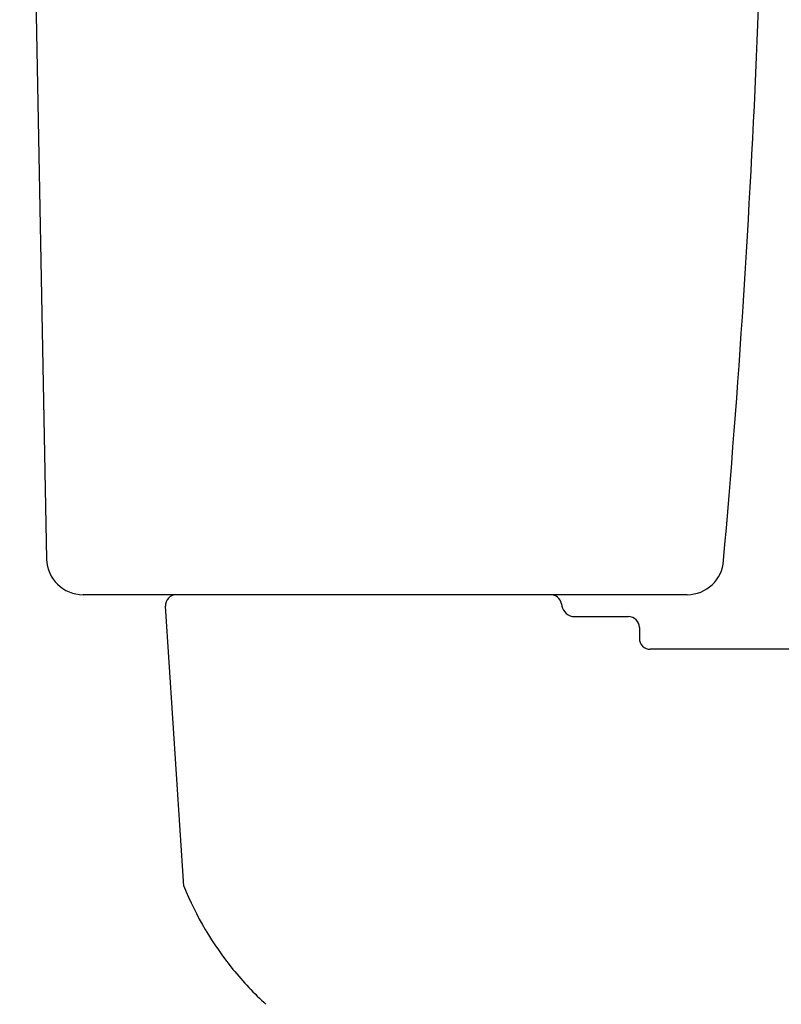
# Model space of a CAD drawing. Extents: x 164 to 1064, y -1200 to 115.
# Drawn here: x 243 to 284, y -1051 to -997 of the extents above; entities that cross this region are included whole.
import ezdxf

# ---------------------------------------------------------------- set-up
doc = ezdxf.new("R2010")
doc.units = 0
doc.header["$LTSCALE"] = 4
doc.layers.add('__', color=7, linetype='CONTINUOUS')

# ---------------------------------------------------------------- blocks, each defined once
blk = doc.blocks.new('___-3_3D')
at = {"layer": '__', "color": 1}
for p, q in [((4831.717, -571.194), (4839.094, -956.451)), ((5014.823, -966.194), (4849.091, -966.194)), ((4977.353, -966.194), (4962.836, -966.194)), ((4876.71, -1046.194), (4871.714, -969.389)), ((4983.269, -972.194), (4998.707, -972.194)), ((5001.707, -975.194), (5001.707, -978.194)), ((5101.128, -981.194), (5004.707, -981.194))]:
    blk.add_line(p, q, dxfattribs=at)
for centre, radius, start, end in [((1931.034, -684.712), 3105.713, 354.973772, 0.249386), ((4849.091, -956.194), 10, 181.46889, 270), ((5014.823, -956.194), 10, 270, 356.47486), ((4874.718, -969.194), 3, 90, 183.72192), ((4977.353, -969.194), 3, 9.59474, 89.9999), ((4984.348, -968.282), 4.058, 185.82845, 254.57742), ((4998.707, -975.194), 3, 0.00004, 90), ((5004.707, -978.194), 3, 180, 270), ((4960.077, -1012.283), 90, 202.13507, 219.09276), ((4960.077, -1012.283), 90, 219.09276, 227.49686)]:
    blk.add_arc(centre, radius, start, end, dxfattribs=at)

msp = doc.modelspace()

# ---------------------------------------------------------------- block references
at = {"layer": '__', "color": 1, "xscale": 0.2, "yscale": 0.2, "zscale": 0.2}
msp.add_blockref('___-3_3D', (-723.815, -834.973), dxfattribs=at)

doc.saveas('drawing.dxf')
